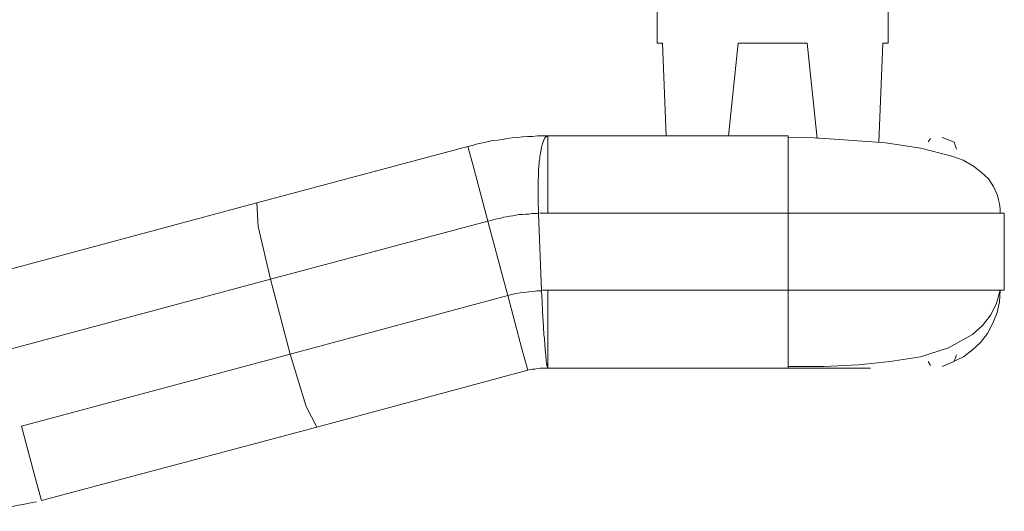
# Model space of a CAD drawing. Units: inches. Extents: x 114 to 186, y 53 to 158.
# Drawn here: x 130 to 131, y 88 to 89 of the extents above; entities that cross this region are included whole.
import ezdxf

# ---------------------------------------------------------------- set-up
doc = ezdxf.new("R2010")
doc.units = ezdxf.units.IN
doc.header["$MEASUREMENT"] = 0
doc.layers.add('Ebene 1', color=7, linetype='Continuous')

# ---------------------------------------------------------------- blocks, each defined once
blk = doc.blocks.new('block 2')
at = {"layer": 'Ebene 1', "color": 179, "lineweight": 9, "true_color": 0x1a171b}
for points in [[(130.43717, 88.72154), (130.43717, 88.80044)], [(130.58669, 88.72154), (130.58669, 88.80044)], [(130.43717, 88.72154), (130.43821, 88.72154), (130.44062, 88.72154)], [(130.44062, 88.72154), (130.44303, 88.6616)], [(130.48334, 88.6616), (130.48971, 88.72154)], [(130.48971, 88.72154), (130.5121, 88.72154), (130.53432, 88.72154)], [(130.53432, 88.72154), (130.54087, 88.65988)], [(130.58083, 88.65747), (130.58342, 88.72154)], [(130.58342, 88.72154), (130.586, 88.72154), (130.58669, 88.72154)], [(130.3147, 88.65471), (130.3178, 88.6554), (130.3209, 88.65643), (130.32417, 88.65712), (130.32727, 88.65781), (130.33072, 88.6585), (130.33382, 88.65884), (130.33709, 88.65919), (130.34019, 88.65988), (130.34347, 88.66022), (130.34691, 88.66057), (130.35001, 88.66091), (130.35328, 88.66125), (130.35656, 88.66125), (130.35983, 88.6616), (130.3631, 88.6616), (130.36638, 88.6616)], [(130.36638, 88.6616), (130.36603, 88.6616), (130.36569, 88.66125), (130.36517, 88.66091), (130.36482, 88.66057), (130.36465, 88.66022), (130.36448, 88.66022), (130.36431, 88.65988), (130.36414, 88.65919), (130.36396, 88.65884), (130.36379, 88.6585), (130.36345, 88.65815), (130.36345, 88.65781), (130.36327, 88.65712), (130.3631, 88.65678), (130.36293, 88.65609), (130.36276, 88.65574), (130.36259, 88.65505), (130.36241, 88.65436), (130.36241, 88.65368), (130.36207, 88.65299), (130.36207, 88.6523), (130.3619, 88.65161), (130.36172, 88.65092), (130.36172, 88.65023), (130.36155, 88.6492), (130.36138, 88.64851), (130.36138, 88.64782), (130.36121, 88.64679), (130.36104, 88.6461), (130.36086, 88.64506), (130.36086, 88.64403), (130.36086, 88.643), (130.36069, 88.64231), (130.36069, 88.64127), (130.36052, 88.64024), (130.36052, 88.63921), (130.36035, 88.63817), (130.36035, 88.63714), (130.36035, 88.63611), (130.36035, 88.63507), (130.36017, 88.63404), (130.36017, 88.63301), (130.36017, 88.63163), (130.36017, 88.63059), (130.36017, 88.62956), (130.36017, 88.62818), (130.36017, 88.62715), (130.36017, 88.62611), (130.36017, 88.62474), (130.36017, 88.6237), (130.36017, 88.62233), (130.36017, 88.62129), (130.36017, 88.61991), (130.36017, 88.61888), (130.36017, 88.6175), (130.36017, 88.61647), (130.36035, 88.61509), (130.36035, 88.61371), (130.36035, 88.61268), (130.36035, 88.6113)], [(130.36638, 88.6616), (130.52209, 88.6616)], [(130.36638, 88.6616), (130.36638, 88.64679), (130.36638, 88.61165)], [(130.52209, 88.61165), (130.52209, 88.64679), (130.52209, 88.6616)], [(130.1781, 88.61819), (130.3147, 88.65471)], [(130.32762, 88.60648), (130.31849, 88.64058), (130.3147, 88.65471)], [(130.65938, 88.61165), (130.65921, 88.6144), (130.65886, 88.6175), (130.65817, 88.62026), (130.65749, 88.62301), (130.6549, 88.62887), (130.65163, 88.63369), (130.64698, 88.63817), (130.64198, 88.64196), (130.63526, 88.64575), (130.62803, 88.64851), (130.60788, 88.65368), (130.58497, 88.65712), (130.57015, 88.65815), (130.55517, 88.65919), (130.5388, 88.66022), (130.52209, 88.66057)], [(130.61425, 88.65988), (130.6127, 88.65781)], [(130.63096, 88.65299), (130.62941, 88.65747), (130.62166, 88.66057)], [(129.99999, 88.5703), (130.1781, 88.61819)], [(130.1781, 88.61819), (130.17896, 88.60303), (130.18689, 88.56893)], [(130.32762, 88.60648), (130.32968, 88.60682), (130.33158, 88.60751), (130.33365, 88.60786), (130.33571, 88.6082), (130.33778, 88.60889), (130.33968, 88.60923), (130.34191, 88.60958), (130.34381, 88.60992), (130.34588, 88.61027), (130.34794, 88.61061), (130.35001, 88.61061), (130.35208, 88.61096), (130.35414, 88.61096), (130.35621, 88.6113), (130.35828, 88.6113), (130.36035, 88.6113)], [(130.36241, 88.56135), (130.36035, 88.6113)], [(130.36638, 88.61165), (130.52209, 88.61165)], [(130.52209, 88.61165), (130.52209, 88.56169)], [(130.66196, 88.61165), (130.62097, 88.61165), (130.52209, 88.61165)], [(130.66196, 88.61165), (130.66196, 88.56169)], [(130.18689, 88.56893), (130.32762, 88.60648)], [(130.32762, 88.60648), (130.33795, 88.56789)], [(130.01291, 88.52207), (130.18689, 88.56893)], [(130.18689, 88.56893), (130.1998, 88.52035)], [(130.33795, 88.56789), (130.34054, 88.55825)], [(130.34054, 88.55825), (130.34329, 88.55894), (130.34588, 88.55962), (130.34863, 88.55997), (130.35139, 88.56031), (130.35414, 88.56066), (130.3569, 88.561), (130.35966, 88.56135), (130.36241, 88.56135)], [(130.36241, 88.56135), (130.36241, 88.56031), (130.36259, 88.55894), (130.36259, 88.5579), (130.36259, 88.55652), (130.36276, 88.55549), (130.36276, 88.55411), (130.36276, 88.55308), (130.36276, 88.5517), (130.36293, 88.55067), (130.3631, 88.54929), (130.3631, 88.54826), (130.3631, 88.54688), (130.36327, 88.54584), (130.36327, 88.54481), (130.36327, 88.54343), (130.36345, 88.5424), (130.36345, 88.54137), (130.36345, 88.54033), (130.36362, 88.53895), (130.36379, 88.53792), (130.36379, 88.53689), (130.36379, 88.53585), (130.36396, 88.53482), (130.36396, 88.53379), (130.36396, 88.53275), (130.36414, 88.53172), (130.36431, 88.53069), (130.36431, 88.52965), (130.36431, 88.52896), (130.36448, 88.52793), (130.36448, 88.5269), (130.36448, 88.52621), (130.36465, 88.52552), (130.36482, 88.52448), (130.36482, 88.5238), (130.36482, 88.52276), (130.365, 88.52207), (130.365, 88.52138), (130.365, 88.52069), (130.36517, 88.52001), (130.36517, 88.51932), (130.36517, 88.51863), (130.36517, 88.51794), (130.36534, 88.51759), (130.36551, 88.51691), (130.36551, 88.51622), (130.36551, 88.51587), (130.36551, 88.51553), (130.36569, 88.51484), (130.36569, 88.51449), (130.36569, 88.51415), (130.36586, 88.5138), (130.36586, 88.51346), (130.36586, 88.51312), (130.36586, 88.51277), (130.36603, 88.51243), (130.3662, 88.51208), (130.3662, 88.51174)], [(130.36638, 88.56169), (130.52209, 88.56169)], [(130.36638, 88.56169), (130.36638, 88.52621), (130.36638, 88.51139)], [(130.52209, 88.51139), (130.52209, 88.52621), (130.52209, 88.56169)], [(130.66196, 88.56169), (130.62097, 88.56169), (130.52209, 88.56169)], [(130.52209, 88.51243), (130.54518, 88.51243), (130.56757, 88.51346), (130.58807, 88.51553), (130.6077, 88.51863), (130.62579, 88.52448), (130.64129, 88.5331), (130.64784, 88.53895), (130.65318, 88.54584), (130.65697, 88.55342), (130.65938, 88.56169)], [(130.62906, 88.51553), (130.63561, 88.51863), (130.64147, 88.52311), (130.64663, 88.52793), (130.65111, 88.53379), (130.65456, 88.54033), (130.65731, 88.54722), (130.65886, 88.55411), (130.65938, 88.56169)], [(130.1998, 88.52035), (130.34054, 88.55825)], [(130.35346, 88.51002), (130.34967, 88.5238), (130.34054, 88.55825)], [(130.02583, 88.47384), (130.1998, 88.52035)], [(130.1998, 88.52035), (130.21014, 88.48659), (130.21703, 88.47315)], [(130.6127, 88.51553), (130.61425, 88.51312)], [(130.62166, 88.51243), (130.62941, 88.51553), (130.63096, 88.52001)], [(130.21703, 88.47315), (130.35346, 88.51002)], [(130.35346, 88.51002), (130.35501, 88.51036), (130.35656, 88.5107), (130.35828, 88.5107), (130.35983, 88.51105), (130.36155, 88.51139), (130.3631, 88.51139), (130.36482, 88.51139), (130.36638, 88.51139)], [(130.36638, 88.51139), (130.52209, 88.51139)], [(130.55189, 88.51139), (130.52209, 88.51139)], [(130.55189, 88.51139), (130.56481, 88.51139), (130.57532, 88.51139)], [(130.02583, 88.47384), (130.03496, 88.43974), (130.03875, 88.42561)], [(130.03875, 88.42561), (130.21703, 88.47315)]]:
    blk.add_lwpolyline(points, dxfattribs=at)
for points in [[(130.36655, 88.61165), (130.36534, 88.61165), (130.36241, 88.61165), (130.36121, 88.61165)], [(130.36655, 88.56169), (130.36569, 88.56169), (130.36379, 88.56169), (130.3631, 88.56169)]]:
    blk.add_open_spline(points, degree=3, dxfattribs=at)
blk.add_open_spline([(129.98397, 88.41872), (129.98483, 88.41872), (129.98638, 88.41872), (129.98707, 88.41872), (130.00275, 88.41872), (130.02066, 88.42182), (130.03547, 88.42492)], degree=3, knots=[0, 0, 0, 0, 1, 1, 1, 2, 2, 2, 2], dxfattribs=at)

msp = doc.modelspace()

# ---------------------------------------------------------------- block references
at = {"layer": 'Ebene 1'}
msp.add_blockref('block 2', (0, 0), dxfattribs=at)

doc.saveas('drawing.dxf')
